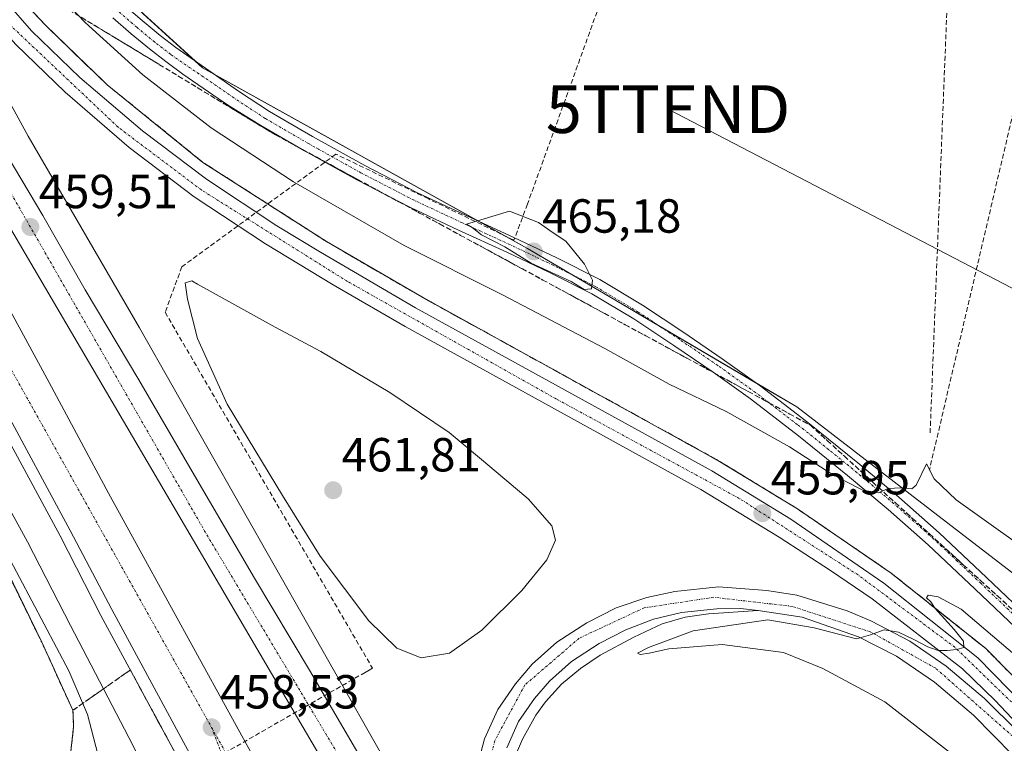
# Model space of a CAD drawing. Units: metres. Extents: x 610783 to 614232, y 4733948 to 4736317.
# Drawn here: x 612229 to 612436, y 4734580 to 4734732 of the extents above; entities that cross this region are included whole.
import ezdxf
from ezdxf.enums import TextEntityAlignment as Align

# ---------------------------------------------------------------- set-up
doc = ezdxf.new("R2010")
doc.units = ezdxf.units.M
doc.header["$MEASUREMENT"] = 0
for name, pattern in [('TRAZO_Y_PUNTO', [1, 0.5, -0.25, 0, -0.25]), ('TRAZOS', [0.75, 0.5, -0.25]), ('TRAZOSX2', [1.5, 1, -0.5])]:
    doc.linetypes.add(name, pattern=pattern)
doc.layers.get('0').update_dxf_attribs({"lineweight": 5})
for name, color, linetype, lineweight in [('Alambrada', 19, 'TRAZOS', 0), ('Arcén (en calzada doble)', 9, 'Continuous', 13), ('Carretera de calzada doble', 1, 'Continuous', 13), ('Carretera de calzada doble Cxs', 1, 'Continuous', 13), ('Carretera de calzada doble eje', 1, 'TRAZO_Y_PUNTO', 0), ('Carretera de calzada única', 19, 'Continuous', 13), ('Carretera de calzada única Cxs', 19, 'Continuous', 13), ('Carretera de calzada única eje', 19, 'TRAZO_Y_PUNTO', 0), ('Carátula', 7, 'Continuous', 5), ('Conducción de agua lineal', 5, 'TRAZOSX2', 0), ('Cultivos herbáceos CxS', 92, 'Continuous', 0), ('Curva de nivel normal', 36, 'Continuous', 0), ('Núcleo urbano', 19, 'Continuous', 0), ('Núcleo urbano CxS', 19, 'Continuous', 0), ('Parque-jardín', 135, 'TRAZOSX2', 0), ('Parque-jardín CxS', 135, 'Continuous', 0), ('Punto de cota en terreno', 7, 'Continuous', 0), ('Rótulo de punto de cota en terreno', 19, 'Continuous', 0), ('Talud superficial', 39, 'TRAZOSX2', 0), ('Tendido', 6, 'Continuous', 0), ('Torre de tendido puntual', 7, 'Continuous', 0), ('Vegetación y arbolado urbanos', 2, 'Continuous', 0), ('Vegetación y arbolados urbanos CxS', 144, 'Continuous', 0)]:
    doc.layers.add(name, color=color, linetype=linetype, lineweight=lineweight)
doc.styles.add('Arial', font='txt', dxfattribs={"height": 0.2})

# ---------------------------------------------------------------- blocks, each defined once
blk = doc.blocks.new('*U150')
at = {"layer": 'Cultivos herbáceos CxS', "color": 92, "linetype": 'Continuous', "lineweight": 0}
blk.add_polyline3d([(612443.4, 4734610.96, 458.57), (612420.07, 4734628.91, 459.3), (612392.05, 4734650.47, 462.23), (612335.68, 4734683.66, 465.1), (612267.63, 4734721.49, 462.5), (612237.99, 4734748.54, 461.7)], dxfattribs=at)
blk = doc.blocks.new('*U160')
at = {"layer": 'Núcleo urbano CxS', "color": 19, "linetype": 'Continuous', "lineweight": 0}
for points in [[(612282.77, 4734469.52, 466.56), (612257.13, 4734520.32, 467.96), (612241.67, 4734552.34, 467.85), (612240.95, 4734554.14, 467.84), (612240.11, 4734560.48, 467.34), (612239.58, 4734573.97, 467.1), (612240.62, 4734583.36, 466.8), (612240.59, 4734584.29, 466.74), (612240.5, 4734586.93, 466.55), (612233.96, 4734601.17, 466.21), (612220.64, 4734628.46, 464.99), (612209.05, 4734649.13, 464.62), (612188.14, 4734690.85, 462.41), (612185.98, 4734694.97, 462.42), (612183.82, 4734699.08, 462.74), (612181.66, 4734703.2, 463.06), (612179.51, 4734707.32, 462.45), (612177.35, 4734711.44, 462.49), (612175.19, 4734715.55, 462.26), (612173.03, 4734719.67, 462.02), (612170.87, 4734723.79, 461.55), (612168.71, 4734727.9, 461.83), (612166.55, 4734732.02, 462.1)], [(612237.99, 4734748.54, 461.7), (612267.63, 4734721.49, 462.5), (612335.68, 4734683.66, 465.1), (612392.05, 4734650.47, 462.23), (612420.07, 4734628.91, 459.3), (612443.4, 4734610.96, 458.57)]]:
    blk.add_polyline3d(points, dxfattribs=at)
blk = doc.blocks.new('*U161')
at = {"layer": 'Parque-jardín CxS', "color": 135, "linetype": 'Continuous', "lineweight": 0}
blk.add_polyline3d([(612166.55, 4734732.02, 462.1), (612168.71, 4734727.9, 461.83), (612170.87, 4734723.79, 461.55), (612173.03, 4734719.67, 462.02), (612175.19, 4734715.55, 462.26), (612177.35, 4734711.44, 462.49), (612179.51, 4734707.32, 462.45), (612181.66, 4734703.2, 463.06), (612183.82, 4734699.08, 462.74), (612185.98, 4734694.97, 462.42), (612188.14, 4734690.85, 462.41), (612209.05, 4734649.13, 464.62), (612220.64, 4734628.46, 464.99), (612233.96, 4734601.17, 466.21), (612240.5, 4734586.93, 466.55), (612240.59, 4734584.29, 466.74), (612240.62, 4734583.36, 466.8), (612239.58, 4734573.97, 467.1), (612240.11, 4734560.48, 467.34), (612240.3, 4734555.76, 467.75), (612240.95, 4734554.14, 467.84), (612241.67, 4734552.34, 467.85), (612257.13, 4734520.32, 467.96), (612282.77, 4734469.52, 466.56)], dxfattribs=at)
blk = doc.blocks.new('5PATER')
at = {"layer": 'Carátula', "linetype": 'Continuous', "lineweight": 5}
h = blk.add_hatch(color=250, dxfattribs=at)
edge = h.paths.add_edge_path()
edge.add_ellipse((0, 0.01), major_axis=(-1.33, -1.34), ratio=0.999422, start_angle=0, end_angle=360)
blk = doc.blocks.new('5TTEND')
blk.add_text('5TTEND', height=10).set_placement((0, 0), align=Align.MIDDLE_CENTER)

msp = doc.modelspace()

# ---------------------------------------------------------------- linework, layer by layer
at = {"layer": 'Alambrada', "color": 19, "linetype": 'TRAZOS', "lineweight": 0}
msp.add_polyline3d([(612188.14, 4734690.85, 465.52), (612209.05, 4734649.13, 467.44), (612220.64, 4734628.46, 468.09), (612233.96, 4734601.17, 468.68), (612240.5, 4734586.93, 469.23), (612240.62, 4734583.36, 469.72), (612239.58, 4734573.97, 470.55), (612240.3, 4734555.76, 468.49), (612241.67, 4734552.34, 468.38), (612257.13, 4734520.32, 468.57), (612282.77, 4734469.52, 466.78), (612303.58, 4734433.47, 466.35), (612334.96, 4734405.52, 456.45)], dxfattribs=at)
at = {"layer": 'Arcén (en calzada doble)', "color": 9, "linetype": 'Continuous', "lineweight": 13}
for points in [[(612062.12, 4734982.73, 461.15), (612064.75, 4734975.67, 461.25), (612077.57, 4734942.54, 461.58), (612089.32, 4734915.13, 461.46), (612113.37, 4734860.97, 461.39), (612129.92, 4734825.75, 461.1), (612139.57, 4734806.56, 460.67), (612160.67, 4734766.23, 460.36), (612237.83, 4734623.43, 458.6), (612246.37, 4734606.79, 458.64), (612270.12, 4734562.77, 458.02), (612296.64, 4734511.65, 457.25), (612309.07, 4734488.8, 456.91), (612317.05, 4734473.1, 456.85), (612328.57, 4734448.76, 456.19), (612332.28, 4734439.5, 456.04), (612337.37, 4734425.17, 455.4), (612343.14, 4734406.02, 454.68), (612350.42, 4734374.17, 453.33)], [(612206.73, 4734752.92, 459.59), (612221.48, 4734724.69, 459.33), (612231.12, 4734707.17, 458.99), (612254.46, 4734667.01, 458.28), (612303.82, 4734580.06, 457.96), (612317.41, 4734556.16, 458.05), (612329.96, 4734534.91, 457.87)], [(612224.82, 4734740.97, 458.69), (612234.75, 4734730.39, 458.49), (612247.67, 4734717.9, 458.22), (612267.73, 4734701.65, 457.96), (612293.62, 4734685.08, 457.66), (612313.53, 4734673.48, 457.05), (612375.57, 4734639.27, 455.99), (612392.19, 4734629.13, 455.61), (612411.85, 4734615.65, 455.24), (612431.67, 4734599.84, 454.68), (612444.89, 4734586.39, 454.4)], [(612383.96, 4734607.86, 455.03), (612373.62, 4734607.15, 455.14), (612368.69, 4734606.42, 455.24), (612363.87, 4734605.02, 455.4), (612357.92, 4734602.27, 455.57), (612350.91, 4734598.5, 455.77), (612346.8, 4734595.65, 455.84), (612342.82, 4734592.38, 456.2), (612339.42, 4734588.71, 456.21), (612337.42, 4734585.92, 456.45), (612334.64, 4734580.91, 456.49), (612332.71, 4734576.31, 456.72), (612331.6, 4734572.8, 456.82), (612330.58, 4734567.9, 456.78), (612330.23, 4734564.44, 457.12), (612330.21, 4734559.43, 457.28), (612331.1, 4734552.43, 457.35), (612332.94, 4734545.16, 457.42), (612336.57, 4734535.86, 457.2), (612343.73, 4734519.81, 457.31), (612349.12, 4734508.52, 457.21), (612358.44, 4734490.68, 457.2), (612370.85, 4734465.43, 456.9)]]:
    msp.add_polyline3d(points, dxfattribs=at)
at = {"layer": 'Carretera de calzada doble', "color": 1, "linetype": 'Continuous', "lineweight": 13}
for points in [[(612278.14, 4734552.88, 457.98), (612272.44, 4734563.99, 458.24), (612248.67, 4734608.02, 458.87), (612239.92, 4734624.55, 458.95), (612230.28, 4734642.43, 459.21), (612219.57, 4734662.35, 459.42), (612208.42, 4734682.63, 459.64), (612198.55, 4734701.01, 459.91), (612188.03, 4734720.41, 460.12), (612175.28, 4734744.06, 460.31), (612162.76, 4734767.34, 460.56), (612152.32, 4734787.25, 460.76), (612141.67, 4734807.64, 461.03), (612132.05, 4734826.79, 461.25), (612122.53, 4734846.81, 461.38), (612115.53, 4734861.94, 461.45), (612108.57, 4734877.84, 461.54), (612099.67, 4734897.74, 461.54), (612091.8, 4734916.25, 461.59), (612085.8, 4734930.01, 461.59), (612080.03, 4734943.9, 461.6), (612075.16, 4734956.16, 461.56), (612068.03, 4734974.17, 461.53), (612064.78, 4734981.93, 461.33)], [(612079.08, 4734977.63, 461.06), (612080.28, 4734974.17, 460.9), (612092.55, 4734942.9, 461.12), (612100.05, 4734924.63, 460.95), (612114.19, 4734891.73, 461.03), (612124.67, 4734868.44, 460.82), (612144.3, 4734826.79, 460.69), (612153.57, 4734808.26, 460.5), (612174.41, 4734768.46, 459.99), (612210.3, 4734701.9, 459.44), (612235.53, 4734655.58, 459.09), (612247.92, 4734632.43, 458.94), (612272.82, 4734587.13, 458.48), (612307.32, 4734524.39, 457.92), (612370.69, 4734409.82, 456.61), (612391.8, 4734370.54, 456.38), (612401.44, 4734351.65, 456.22), (612417.82, 4734320.8, 455.35)], [(612428.55, 4734331.15, 455.67), (612387.21, 4734410.18, 456.69), (612364.94, 4734451.59, 456.98), (612353.42, 4734472.11, 457.22), (612319.71, 4734530.51, 457.84), (612220.69, 4734699.14, 459.64), (612201.42, 4734733.43, 459.97), (612170.03, 4734791.96, 460.48), (612148.19, 4734835.04, 460.97), (612124.44, 4734886.34, 461.21), (612108.19, 4734923.63, 461.38), (612094.67, 4734956.91, 461.24), (612088.14, 4734974.9, 461.29)], [(612145.55, 4734857.59, 460.88), (612147.48, 4734853.38, 460.86), (612154.67, 4734838.25, 460.76), (612161.8, 4734824.39, 460.67), (612168.03, 4734811.51, 460.56), (612176.44, 4734795.34, 460.4), (612185.91, 4734777.58, 460.24), (612196.8, 4734757.51, 460.04), (612207.78, 4734736.91, 459.86), (612216.87, 4734720.71, 459.7), (612226.96, 4734702.76, 459.55), (612234.21, 4734690.52, 459.42), (612243.08, 4734675.01, 459.26), (612254.28, 4734656.11, 459.09), (612265.92, 4734636.09, 458.92), (612278.55, 4734614.6, 458.79), (612290.05, 4734595.33, 458.66), (612301.82, 4734575.17, 458.45), (612313.3, 4734555.84, 458.21), (612325.96, 4734534.16, 458.04), (612338.85, 4734511.88, 457.81), (612349.58, 4734493.52, 457.66)]]:
    msp.add_polyline3d(points, dxfattribs=at)
at = {"layer": 'Carretera de calzada doble Cxs', "color": 1, "linetype": 'Continuous', "lineweight": 13}
for points in [[(612428.55, 4734331.15, 455.67), (612387.21, 4734410.18, 456.69), (612364.94, 4734451.59, 456.98), (612353.42, 4734472.11, 457.22), (612319.71, 4734530.51, 457.84), (612220.69, 4734699.14, 459.64), (612201.42, 4734733.43, 459.97), (612170.03, 4734791.96, 460.48), (612148.19, 4734835.04, 460.97), (612124.44, 4734886.34, 461.21), (612108.19, 4734923.63, 461.38)], [(612114.19, 4734891.73, 461.03), (612124.67, 4734868.44, 460.82), (612144.3, 4734826.79, 460.69), (612153.57, 4734808.26, 460.5), (612174.41, 4734768.46, 459.99), (612210.3, 4734701.9, 459.44), (612235.53, 4734655.58, 459.09), (612247.92, 4734632.43, 458.94), (612272.82, 4734587.13, 458.48), (612307.32, 4734524.39, 457.92), (612370.69, 4734409.82, 456.61), (612391.8, 4734370.54, 456.38), (612401.44, 4734351.65, 456.22), (612417.82, 4734320.8, 455.35)], [(612412.69, 4734314.85, 455.7), (612388.17, 4734360.66, 456.19), (612375.44, 4734385.43, 456.35), (612361.8, 4734410.93, 456.67), (612328.53, 4734470.48, 457.3), (612323, 4734480.72, 457.41), (612300.82, 4734520.81, 457.81), (612290.44, 4734539.59, 457.99), (612282.19, 4734553.77, 458.13), (612278.14, 4734552.88, 457.98), (612272.44, 4734563.99, 458.24), (612248.67, 4734608.02, 458.87), (612239.92, 4734624.55, 458.95), (612230.28, 4734642.43, 459.21), (612219.57, 4734662.35, 459.42), (612208.42, 4734682.63, 459.64), (612198.55, 4734701.01, 459.91), (612188.03, 4734720.41, 460.12), (612175.28, 4734744.06, 460.31)], [(612207.78, 4734736.91, 459.86), (612216.87, 4734720.71, 459.7), (612226.96, 4734702.76, 459.55), (612234.21, 4734690.52, 459.42), (612243.08, 4734675.01, 459.26), (612254.28, 4734656.11, 459.09), (612265.92, 4734636.09, 458.92), (612278.55, 4734614.6, 458.79), (612290.05, 4734595.33, 458.66), (612301.82, 4734575.17, 458.45), (612313.3, 4734555.84, 458.21), (612325.96, 4734534.16, 458.04), (612338.85, 4734511.88, 457.81), (612349.58, 4734493.52, 457.66), (612352.35, 4734488.51, 457.58), (612393.83, 4734415.67, 456.71), (612404.46, 4734394.18, 456.51), (612433.51, 4734337.86, 455.32)]]:
    msp.add_polyline3d(points, dxfattribs=at)
at = {"layer": 'Carretera de calzada doble eje', "color": 1, "linetype": 'TRAZO_Y_PUNTO', "lineweight": 0}
for points in [[(612071.87, 4734979.8, 461.32), (612084.3, 4734945.99, 461.41), (612106.07, 4734896.58, 461.36), (612152.82, 4734796.08, 460.72), (612189.05, 4734733.94, 459.99), (612226.5, 4734660.18, 459.42), (612269.53, 4734583.34, 458.52)], [(612394.1, 4734403.98, 456.69), (612383.55, 4734424.24, 456.88), (612355.51, 4734473.5, 457.43), (612331.39, 4734516.82, 457.84), (612305.48, 4734561.85, 458.29), (612268.26, 4734624.15, 458.9), (612215.91, 4734715.49, 459.78), (612185.01, 4734772.16, 460.29), (612159.1, 4734820.69, 460.78), (612135.23, 4734873.15, 461.1)], [(612269.53, 4734583.34, 458.52), (612282.12, 4734560.88, 458.26), (612309.51, 4734511.24, 457.77), (612362.32, 4734417.09, 456.79), (612391.57, 4734358.79, 456.22), (612415.33, 4734316.97, 455.76)]]:
    msp.add_polyline3d(points, dxfattribs=at)
at = {"layer": 'Carretera de calzada única', "color": 19, "linetype": 'Continuous', "lineweight": 13}
for points in [[(612216.08, 4734747.26, 459.15), (612231.85, 4734729.23, 458.77), (612241.96, 4734719.41, 458.53), (612255.1, 4734708.27, 458.32), (612268.48, 4734698.14, 458.03), (612283.23, 4734688.38, 457.85), (612292.32, 4734682.85, 457.69), (612312.26, 4734671.24, 457.27), (612374.28, 4734637.06, 456.12), (612390.8, 4734626.97, 455.73), (612410.32, 4734613.58, 455.34), (612429.96, 4734597.93, 454.83), (612442.96, 4734584.68, 454.49)], [(612439.51, 4734582.75, 454.36), (612433.64, 4734589.01, 454.53), (612426.76, 4734595.64, 454.77), (612407.85, 4734610.29, 455.3), (612399.1, 4734616.17, 455.51), (612388.35, 4734623.18, 455.77), (612372.01, 4734633.17, 456.07), (612310.07, 4734667.31, 457.31), (612294.96, 4734675.99, 457.53), (612280.82, 4734684.58, 457.95), (612265.87, 4734694.46, 458.2), (612252.28, 4734704.76, 458.44), (612238.89, 4734716.34, 458.64), (612228.51, 4734726.35, 458.88), (612219.25, 4734736.75, 459.26)], [(612251.22, 4734734.61, 462.02), (612255.01, 4734731.36, 462), (612258.74, 4734728.26, 462.12), (612262.04, 4734725.72, 462.28), (612275.14, 4734716.58, 462.83), (612281.63, 4734712.34, 463.21), (612290.67, 4734707.08, 463.54), (612301.6, 4734700.99, 464.1), (612312.68, 4734695.26, 464.55), (612322.69, 4734690.59, 464.93), (612332.82, 4734685.94, 465.03), (612341.82, 4734681.66, 465.05), (612350.8, 4734677.12, 464.85), (612359.8, 4734671.77, 464.45), (612368.44, 4734666.03, 464.13), (612376.48, 4734660.55, 463.85), (612384.42, 4734654.87, 462.97), (612392.23, 4734648.88, 462.04), (612394.77, 4734646.94, 461.66), (612404.89, 4734638.75, 460.54), (612413.47, 4734631.54, 459.7), (612421.87, 4734624.09, 458.91), (612431.79, 4734614.76, 458.17), (612441.61, 4734605.39, 457.54)], [(612439.25, 4734602.92, 456.73), (612429.44, 4734612.28, 457.28), (612419.57, 4734621.57, 458.26), (612411.24, 4734628.96, 459.45), (612402.72, 4734636.11, 459.95), (612392.45, 4734644.42, 461.28), (612382.38, 4734652.13, 462.26), (612374.53, 4734657.75, 463.11), (612366.53, 4734663.2, 463.93), (612357.98, 4734668.88, 464.18), (612349.15, 4734674.13, 464.49), (612340.31, 4734678.6, 464.68), (612331.38, 4734682.85, 464.59), (612321.26, 4734687.49, 464.42), (612311.17, 4734692.19, 464.01), (612299.98, 4734697.98, 463.7), (612288.98, 4734704.11, 463.24), (612279.87, 4734709.41, 462.84), (612273.07, 4734713.61, 462.74), (612270.94, 4734715.03, 462.46), (612263.54, 4734720.15, 462.03), (612259.94, 4734722.8, 461.94), (612256.5, 4734725.45, 461.79), (612252.71, 4734728.6, 461.87), (612248.85, 4734731.91, 461.67)], [(612324.05, 4734570.84, 457.35), (612326.67, 4734580.98, 457.2), (612329.44, 4734587.08, 457.01), (612333.16, 4734592.47, 456.81), (612336.67, 4734596.56, 456.69), (612341.83, 4734601.16, 456.47), (612348.14, 4734605.26, 456.31), (612354.23, 4734608.38, 456.26), (612360.67, 4734610.54, 456.01), (612366.55, 4734611.79, 455.87), (612375.69, 4734612.79, 455.58), (612385.83, 4734612.04, 455.37), (612392.08, 4734611.04, 455.29), (612402.6, 4734607.77, 455.12), (612407.6, 4734605.66, 455.04), (612415.75, 4734601.4, 454.9), (612423.37, 4734596.14, 454.71), (612431.39, 4734589.38, 454.47), (612438.51, 4734582.36, 454.27)], [(612437.33, 4734577.55, 453.83), (612429.07, 4734585.93, 454.1), (612420.94, 4734592.81, 454.35), (612412.98, 4734598.26, 454.6), (612405.03, 4734602.34, 454.68), (612393.21, 4734606.41, 454.88), (612383.96, 4734607.86, 455.03), (612380.26, 4734608.23, 455.15), (612375.32, 4734608.16, 455.26), (612367.94, 4734607.41, 455.42), (612362.05, 4734606.02, 455.65), (612356.3, 4734603.77, 455.89), (612350.67, 4734600.9, 455.99), (612344.91, 4734597.14, 456.22), (612340.28, 4734593.01, 456.5), (612337.14, 4734589.38, 456.63), (612333.83, 4734584.58, 456.78), (612331.33, 4734579.07, 456.96)]]:
    msp.add_polyline3d(points, dxfattribs=at)
at = {"layer": 'Carretera de calzada única Cxs', "color": 19, "linetype": 'Continuous', "lineweight": 13}
for points in [[(612216.08, 4734747.26, 459.15), (612231.85, 4734729.23, 458.77), (612241.96, 4734719.41, 458.53), (612255.1, 4734708.27, 458.32), (612268.48, 4734698.14, 458.03), (612283.23, 4734688.38, 457.85), (612292.32, 4734682.85, 457.69), (612312.26, 4734671.24, 457.27), (612374.28, 4734637.06, 456.12), (612390.8, 4734626.97, 455.73), (612410.32, 4734613.58, 455.34), (612429.96, 4734597.93, 454.83), (612442.96, 4734584.68, 454.49)], [(612439.51, 4734582.75, 454.36), (612433.64, 4734589.01, 454.53), (612426.76, 4734595.64, 454.77), (612407.85, 4734610.29, 455.3), (612399.1, 4734616.17, 455.51), (612388.35, 4734623.18, 455.77), (612372.01, 4734633.17, 456.07), (612310.07, 4734667.31, 457.31), (612294.96, 4734675.99, 457.53), (612280.82, 4734684.58, 457.95), (612265.87, 4734694.46, 458.2), (612252.28, 4734704.76, 458.44), (612238.89, 4734716.34, 458.64), (612228.51, 4734726.35, 458.88), (612219.25, 4734736.75, 459.26)], [(612251.22, 4734734.61, 462.02), (612255.01, 4734731.36, 462), (612258.74, 4734728.26, 462.12), (612262.04, 4734725.72, 462.28), (612275.14, 4734716.58, 462.83), (612281.63, 4734712.34, 463.21), (612290.67, 4734707.08, 463.54), (612301.6, 4734700.99, 464.1), (612312.68, 4734695.26, 464.55), (612322.69, 4734690.59, 464.93), (612332.82, 4734685.94, 465.03), (612341.82, 4734681.66, 465.05), (612350.8, 4734677.12, 464.85), (612359.8, 4734671.77, 464.45), (612368.44, 4734666.03, 464.13), (612376.48, 4734660.55, 463.85), (612384.42, 4734654.87, 462.97), (612392.23, 4734648.88, 462.04), (612394.77, 4734646.94, 461.66), (612404.89, 4734638.75, 460.54), (612413.47, 4734631.54, 459.7), (612421.87, 4734624.09, 458.91), (612431.79, 4734614.76, 458.17), (612441.61, 4734605.39, 457.54)], [(612439.25, 4734602.92, 456.73), (612429.44, 4734612.28, 457.28), (612419.57, 4734621.57, 458.26), (612411.24, 4734628.96, 459.45), (612402.72, 4734636.11, 459.95), (612392.45, 4734644.42, 461.28), (612382.38, 4734652.13, 462.26), (612374.53, 4734657.75, 463.11), (612366.53, 4734663.2, 463.93), (612357.98, 4734668.88, 464.18), (612349.15, 4734674.13, 464.49), (612340.31, 4734678.6, 464.68), (612331.38, 4734682.85, 464.59), (612321.26, 4734687.49, 464.42), (612311.17, 4734692.19, 464.01), (612299.98, 4734697.98, 463.7), (612288.98, 4734704.11, 463.24), (612279.87, 4734709.41, 462.84), (612273.07, 4734713.61, 462.74), (612270.94, 4734715.03, 462.46), (612263.54, 4734720.15, 462.03), (612259.94, 4734722.8, 461.94), (612256.5, 4734725.45, 461.79), (612252.71, 4734728.6, 461.87), (612248.85, 4734731.91, 461.67)], [(612324.05, 4734570.84, 457.35), (612326.67, 4734580.98, 457.2), (612329.44, 4734587.08, 457.01), (612333.16, 4734592.47, 456.81), (612336.67, 4734596.56, 456.69), (612341.83, 4734601.16, 456.47), (612348.14, 4734605.26, 456.31), (612354.23, 4734608.38, 456.26), (612360.67, 4734610.54, 456.01), (612366.55, 4734611.79, 455.87), (612375.69, 4734612.79, 455.58), (612385.83, 4734612.04, 455.37), (612392.08, 4734611.04, 455.29), (612402.6, 4734607.77, 455.12), (612407.6, 4734605.66, 455.04), (612415.75, 4734601.4, 454.9), (612423.37, 4734596.14, 454.71), (612431.39, 4734589.38, 454.47), (612438.51, 4734582.36, 454.27)], [(612437.33, 4734577.55, 453.83), (612429.07, 4734585.93, 454.1), (612420.94, 4734592.81, 454.35), (612412.98, 4734598.26, 454.6), (612405.03, 4734602.34, 454.68), (612393.21, 4734606.41, 454.88), (612383.96, 4734607.86, 455.03), (612380.26, 4734608.23, 455.15), (612375.32, 4734608.16, 455.26), (612367.94, 4734607.41, 455.42), (612362.05, 4734606.02, 455.65), (612356.3, 4734603.77, 455.89), (612350.67, 4734600.9, 455.99), (612344.91, 4734597.14, 456.22), (612340.28, 4734593.01, 456.5), (612337.14, 4734589.38, 456.63), (612333.83, 4734584.58, 456.78), (612331.33, 4734579.07, 456.96)]]:
    msp.add_polyline3d(points, dxfattribs=at)
at = {"layer": 'Carretera de calzada única eje', "color": 19, "linetype": 'TRAZO_Y_PUNTO', "lineweight": 0}
for points in [[(612456.1, 4734560.89, 453.66), (612450.67, 4734572.92, 454.18), (612437.82, 4734587.9, 454.58), (612425.21, 4734600.1, 454.93), (612404.91, 4734615.27, 455.41), (612380.01, 4734631.31, 456), (612341.76, 4734652.09, 456.71), (612298.01, 4734676.72, 457.55), (612267.39, 4734695.89, 458.15), (612249.94, 4734709.06, 458.48), (612227.17, 4734730.59, 458.98), (612212.57, 4734749.47, 459.32), (612200.28, 4734765.76, 459.7), (612182.53, 4734792.66, 460.14), (612167.37, 4734820.69, 460.41), (612147.92, 4734856.46, 460.78), (612135.23, 4734873.15, 461.1)], [(612440.43, 4734604.16, 457.22), (612430.62, 4734613.52, 457.92), (612425.68, 4734618.17, 458.29), (612420.72, 4734622.83, 458.69), (612412.36, 4734630.25, 459.6), (612408.07, 4734633.86, 460.07), (612403.81, 4734637.43, 460.35), (612398.78, 4734641.5, 460.77), (612393.61, 4734645.68, 461.51), (612392.23, 4734646.73, 461.69), (612383.4, 4734653.5, 462.89), (612375.51, 4734659.15, 463.7), (612367.49, 4734664.62, 464.11), (612358.89, 4734670.33, 464.36), (612349.98, 4734675.63, 464.73), (612341.07, 4734680.13, 464.95), (612332.1, 4734684.4, 464.99), (612327.04, 4734686.72, 464.69), (612321.98, 4734689.04, 464.98), (612316.97, 4734691.38, 464.48), (612311.93, 4734693.73, 464.61), (612300.79, 4734699.49, 464.06), (612289.83, 4734705.6, 463.43), (612280.75, 4734710.88, 463.1), (612274.16, 4734715.17, 462.82), (612260.99, 4734724.27, 462.3), (612257.62, 4734726.85, 462.01), (612253.87, 4734729.97, 461.96), (612250.04, 4734733.26, 461.98)], [(612456.1, 4734560.89, 453.66), (612447.1, 4734570.4, 453.82), (612437.3, 4734581.48, 454.14), (612421.17, 4734595.72, 454.63), (612407.57, 4734603.32, 454.88), (612391.12, 4734608.69, 455.12), (612374.67, 4734610.59, 455.47), (612360.12, 4734608.38, 455.96), (612346.53, 4734602.04, 456.42), (612335.14, 4734592.24, 456.8), (612328.82, 4734580.52, 457.11), (612325.01, 4734564.4, 457.34), (612327.23, 4734548.26, 457.73), (612334.82, 4734526.76, 457.79), (612352.85, 4734490.71, 457.56), (612368.03, 4734464.46, 457.24), (612394.1, 4734403.98, 456.69)], [(612269.53, 4734583.34, 458.52), (612284.3, 4734544.82, 457.99), (612317.51, 4734482.16, 457.29), (612328.57, 4734459.05, 456.96), (612334.28, 4734445.44, 456.45), (612342.5, 4734420.76, 455.49), (612350.73, 4734390.58, 454.26), (612353.89, 4734362.41, 452.96), (612354.53, 4734339.63, 451.93), (612354.21, 4734321.9, 451.08), (612352.62, 4734299.75, 450.09), (612348.51, 4734277.91, 449.22), (612339.98, 4734241.72, 448.07), (612325.76, 4734208.17, 447.38), (612315.01, 4734186.65, 447.19), (612301.41, 4734167.02, 447), (612292.23, 4734152, 447.04)]]:
    msp.add_polyline3d(points, dxfattribs=at)
at = {"layer": 'Conducción de agua lineal', "color": 5, "linetype": 'TRAZOSX2', "lineweight": 0}
for points in [[(612378.11, 4734806.49, 466.76), (612377.87, 4734805.98, 466.68), (612377.02, 4734803.88, 466.33), (612364.9, 4734774.03, 463.05), (612364.2, 4734772, 463), (612362.64, 4734767.5, 462.92), (612359.09, 4734757.66, 462.51), (612357.39, 4734752.96, 462.26), (612335.68, 4734692.92, 464.92), (612332.85, 4734685.36, 465.02)], [(612456.01, 4734779.76, 464.15), (612452.69, 4734777.49, 464.13), (612452.52, 4734777.57, 464.13), (612450.19, 4734766.8, 463.97), (612445.28, 4734745.83, 463.57), (612419.84, 4734637.2, 460.15)], [(612425.57, 4734766.66, 463.78), (612424.79, 4734765.92, 463.75), (612419.99, 4734644.95, 460.69)], [(612332.85, 4734685.36, 465.02), (612314.86, 4734694.07, 464.66), (612295.57, 4734703.4, 463.86), (612263.31, 4734679.8, 459.68), (612259.8, 4734670.28, 458.64), (612303.23, 4734595.74, 458.18)], [(612303.23, 4734595.74, 458.18), (612302.5, 4734595.32, 457.88), (612301.7, 4734594.87, 457.53), (612259.11, 4734570.43, 458.84), (612254.81, 4734566.83, 462.25)]]:
    msp.add_polyline3d(points, dxfattribs=at)
at = {"layer": 'Cultivos herbáceos CxS', "color": 92, "linetype": 'Continuous', "lineweight": 0}
msp.add_polyline3d([(612536.37, 4734428.52, 454.22), (612529.25, 4734420.73, 454.02), (612520.07, 4734419.89, 453.88), (612514.22, 4734427.41, 453.69), (612513.4, 4734456.97, 454.21), (612504.36, 4734512.37, 455.02), (612496.01, 4734533.26, 455.44), (612474, 4734580.07, 457.33), (612443.4, 4734610.96, 458.57), (612420.07, 4734628.91, 459.3), (612392.05, 4734650.47, 462.23), (612383.72, 4734655.37, 463.03), (612363.31, 4734667.39, 464.13), (612345.35, 4734677.96, 464.87), (612335.68, 4734683.66, 465.1), (612325.67, 4734689.22, 465), (612269.96, 4734720.2, 462.59), (612267.63, 4734721.49, 462.5), (612266.09, 4734722.9, 462.39), (612244.64, 4734742.47, 461.89)], dxfattribs=at)
at = {"layer": 'Curva de nivel normal', "color": 36, "linetype": 'Continuous', "lineweight": 0}
for points in [[(612232.03, 4734742.57, 460), (612243.09, 4734730.96, 460), (612255.14, 4734719.98, 460), (612269.45, 4734708.87, 460), (612286.7, 4734697.58, 460), (612309.89, 4734684.23, 460), (612330.43, 4734673.95, 460), (612351.85, 4734662.71, 460), (612365.38, 4734655.25, 460), (612377.28, 4734649.49, 460), (612390.53, 4734642.07, 460), (612398.24, 4734637.11, 460), (612402.21, 4734634.92, 460), (612405.93, 4734633.02, 460), (612409.29, 4734632.44, 460), (612411.11, 4734633.4, 460), (612413.93, 4734633.49, 460), (612416.16, 4734633.3, 460), (612417.09, 4734634.05, 460), (612419.23, 4734638.52, 460), (612420.81, 4734635.38, 460), (612425.45, 4734630.99, 460), (612444.74, 4734617.28, 460)], [(612347.55, 4734675.05, 465), (612349.12, 4734675.16, 465), (612349.32, 4734676.98, 465), (612347.6, 4734680.32, 465), (612343.72, 4734685.17, 465), (612341.06, 4734686.88, 465), (612338.02, 4734689.07, 465), (612331.91, 4734691.45, 465), (612322.89, 4734688.74, 465), (612324.12, 4734688.03, 465), (612326.08, 4734686.5, 465), (612330.92, 4734683.96, 465), (612336.47, 4734680.55, 465), (612344.86, 4734676.73, 465), (612347.55, 4734675.05, 465)], [(612313.44, 4734597.92, 460), (612319.33, 4734598.91, 460), (612326.12, 4734603.71, 460), (612334.5, 4734612.02, 460), (612339.71, 4734618.46, 460), (612341.52, 4734622.53, 460), (612340.8, 4734625.58, 460), (612335.8, 4734631.2, 460), (612326.49, 4734639.13, 460), (612319.29, 4734645.12, 460), (612306.88, 4734653.47, 460), (612292.42, 4734662.06, 460), (612282.82, 4734667.17, 460), (612266.59, 4734676.13, 460), (612265.4, 4734676.83, 460), (612263.98, 4734676.45, 460), (612264.49, 4734673.03, 460), (612266.58, 4734664.78, 460), (612272.81, 4734651.02, 460), (612284.4, 4734631.94, 460), (612292.3, 4734619.17, 460), (612302.45, 4734605.65, 460), (612308.33, 4734599.96, 460), (612313.44, 4734597.92, 460)], [(612303.12, 4734475.67, 460), (612296.3, 4734489.28, 460), (612294.27, 4734495.52, 460), (612290.95, 4734503.26, 460), (612285.23, 4734512.54, 460), (612280.91, 4734521.83, 460), (612277.66, 4734527.14, 460), (612274.59, 4734530.86, 460), (612273.41, 4734534.31, 460), (612274, 4734536.58, 460), (612273.67, 4734538.72, 460), (612271.17, 4734544.88, 460), (612267.16, 4734552.55, 460), (612262.55, 4734561.87, 460), (612258.66, 4734568.35, 460), (612253.06, 4734579.6, 460), (612239.96, 4734604.71, 460), (612230.98, 4734622.2, 460), (612215.25, 4734650.82, 460)], [(612226.74, 4734619.62, 465), (612239.64, 4734595.18, 465), (612243.56, 4734586.06, 465), (612245.7, 4734577.72, 465), (612247.66, 4734572.16, 465), (612247.58, 4734568.45, 465), (612249.17, 4734565.51, 465), (612248.69, 4734562.76, 465), (612248.58, 4734559.59, 465), (612250.42, 4734554.56, 465), (612253.56, 4734545.52, 465), (612257.96, 4734536.11, 465), (612266.53, 4734521.08, 465), (612271.62, 4734511.5, 465), (612276.19, 4734504.15, 465), (612281.75, 4734494.29, 465), (612284.63, 4734486.69, 465), (612289.7, 4734472.99, 465)], [(612438.22, 4734598.09, 455), (612426.52, 4734608.09, 455), (612421.67, 4734610.72, 455), (612419.57, 4734611.06, 455), (612419.23, 4734610.5, 455), (612420.13, 4734609.67, 455), (612421.06, 4734608.27, 455), (612425.04, 4734603.83, 455), (612426.96, 4734601.37, 455), (612427.04, 4734600.11, 455), (612425.56, 4734599.65, 455), (612423.55, 4734599.42, 455), (612421.69, 4734599.45, 455), (612419.55, 4734600.21, 455), (612416.59, 4734601.72, 455), (612413.4, 4734603.28, 455), (612410.37, 4734603.77, 455), (612407.54, 4734602.75, 455), (612404.58, 4734601.89, 455), (612395.71, 4734604.23, 455), (612386.02, 4734605.89, 455), (612370.38, 4734603.57, 455), (612361.01, 4734600.11, 455), (612358.7, 4734598.89, 455), (612359.28, 4734598.62, 455), (612361.17, 4734598.87, 455), (612365.27, 4734599.83, 455), (612376.46, 4734600.73, 455), (612389.29, 4734599.01, 455), (612397.5, 4734595.71, 455), (612410.53, 4734588.73, 455), (612424.08, 4734578.18, 455)]]:
    msp.add_polyline3d(points, dxfattribs=at)
at = {"layer": 'Núcleo urbano', "color": 19, "linetype": 'Continuous', "lineweight": 0}
for points in [[(612536.37, 4734428.52, 454.22), (612529.25, 4734420.73, 454.02), (612520.07, 4734419.89, 453.88), (612514.22, 4734427.41, 453.69), (612513.4, 4734456.97, 454.21), (612504.36, 4734512.37, 455.02), (612496.01, 4734533.26, 455.44), (612474, 4734580.07, 457.33), (612443.4, 4734610.96, 458.57), (612420.07, 4734628.91, 459.3), (612392.05, 4734650.47, 462.23), (612383.72, 4734655.37, 463.03), (612363.31, 4734667.39, 464.13), (612345.35, 4734677.96, 464.87), (612335.68, 4734683.66, 465.1), (612325.67, 4734689.22, 465), (612269.96, 4734720.2, 462.59), (612267.63, 4734721.49, 462.5), (612266.09, 4734722.9, 462.39), (612244.64, 4734742.47, 461.89)], [(612166.55, 4734732.02, 462.1), (612168.71, 4734727.9, 461.83), (612170.87, 4734723.79, 461.54), (612173.03, 4734719.67, 462.02), (612175.19, 4734715.55, 462.26), (612177.35, 4734711.44, 462.49), (612179.51, 4734707.32, 462.45), (612181.66, 4734703.2, 463.06), (612183.82, 4734699.08, 462.74), (612185.98, 4734694.97, 462.42), (612188.14, 4734690.85, 462.41), (612209.05, 4734649.13, 464.62), (612220.64, 4734628.46, 464.99), (612233.96, 4734601.17, 466.21), (612240.5, 4734586.93, 466.55), (612240.59, 4734584.29, 466.74), (612240.62, 4734583.36, 466.8), (612239.58, 4734573.97, 467.1), (612240.11, 4734560.48, 467.34), (612240.95, 4734554.14, 467.84), (612241.67, 4734552.34, 467.85), (612257.13, 4734520.32, 467.96), (612282.77, 4734469.52, 466.56)]]:
    msp.add_polyline3d(points, dxfattribs=at)
at = {"layer": 'Parque-jardín', "color": 135, "linetype": 'TRAZOSX2', "lineweight": 0}
msp.add_polyline3d([(612188.14, 4734690.85, 462.41), (612209.05, 4734649.13, 464.62), (612220.64, 4734628.46, 464.99), (612233.96, 4734601.17, 466.21), (612240.5, 4734586.93, 466.55), (612240.59, 4734584.29, 466.74), (612240.62, 4734583.36, 466.8), (612239.58, 4734573.97, 467.1), (612240.11, 4734560.48, 467.34), (612240.3, 4734555.76, 467.75), (612240.95, 4734554.14, 467.84), (612241.67, 4734552.34, 467.85), (612257.13, 4734520.32, 467.96), (612282.77, 4734469.52, 466.56), (612303.58, 4734433.47, 465.89), (612333.78, 4734406.57, 455.84), (612334.96, 4734405.52, 455.38)], dxfattribs=at)
at = {"layer": 'Talud superficial', "color": 39, "linetype": 'TRAZOSX2', "lineweight": 0}
for points in [[(612222.2, 4734744.18, 458.34), (612224.82, 4734740.97, 458.34), (612228.13, 4734737.44, 458.34), (612231.44, 4734733.92, 458.34), (612234.75, 4734730.39, 458.34), (612237.98, 4734727.27, 458.34), (612241.21, 4734724.14, 458.34), (612244.44, 4734721.02, 458.34)], [(612238.39, 4734734.38, 458.73), (612258.64, 4734722.13, 458.73), (612262.68, 4734719.68, 458.73), (612266.73, 4734717.22, 458.73), (612282.93, 4734707.42, 458.73), (612287.23, 4734705.09, 458.73), (612300.16, 4734698.07, 458.73), (612304.46, 4734695.73, 458.73), (612308.77, 4734693.39, 458.73), (612313.08, 4734691.06, 458.73), (612317.39, 4734688.72, 458.73), (612321.69, 4734686.38, 458.73), (612334.62, 4734679.36, 458.73), (612338.92, 4734677.03, 458.73), (612351.85, 4734670.01, 458.73), (612356.15, 4734667.67, 458.73), (612360.46, 4734665.34, 458.73), (612369.08, 4734660.66, 458.73), (612373.38, 4734658.32, 458.73), (612382, 4734653.64, 458.73), (612386.31, 4734651.31, 458.73), (612390.61, 4734648.97, 458.73), (612394.92, 4734646.63, 458.73), (612398.49, 4734643.38, 458.73), (612402.05, 4734640.12, 458.73), (612405.62, 4734636.87, 458.73), (612409.18, 4734633.61, 458.73), (612412.74, 4734630.36, 458.73), (612416.31, 4734627.11, 458.73), (612419.87, 4734623.85, 458.73), (612427.01, 4734617.35, 458.73), (612430.57, 4734614.09, 458.73), (612434.14, 4734610.84, 458.73), (612437.7, 4734607.58, 458.73)], [(612436.08, 4734595.36, 454.66), (612434.98, 4734596.48, 454.63), (612433.88, 4734597.6, 454.63), (612432.77, 4734598.72, 454.69), (612431.67, 4734599.84, 454.68), (612430.57, 4734600.72, 454.66), (612429.47, 4734601.59, 454.69), (612428.37, 4734602.47, 454.75), (612427.27, 4734603.35, 454.83), (612426.16, 4734604.23, 454.89), (612425.06, 4734605.11, 454.89), (612423.96, 4734605.99, 454.88), (612422.86, 4734606.86, 454.87), (612421.76, 4734607.74, 454.86), (612420.66, 4734608.62, 454.9), (612419.56, 4734609.5, 455.04), (612418.46, 4734610.38, 455.13), (612417.36, 4734611.26, 455.15), (612416.25, 4734612.13, 455.13), (612415.15, 4734613.01, 455.15), (612414.05, 4734613.89, 455.24), (612412.95, 4734614.77, 455.3), (612411.85, 4734615.65, 455.24), (612410.54, 4734616.55, 455.2), (612409.23, 4734617.45, 455.21), (612407.92, 4734618.35, 455.24), (612406.61, 4734619.25, 455.29), (612405.3, 4734620.14, 455.3), (612403.99, 4734621.04, 455.27), (612402.68, 4734621.94, 455.2), (612401.36, 4734622.84, 455.11), (612400.05, 4734623.74, 455.23), (612398.74, 4734624.64, 455.38), (612397.43, 4734625.53, 455.39), (612396.12, 4734626.43, 455.32), (612394.81, 4734627.33, 455.34), (612393.5, 4734628.23, 455.43), (612392.19, 4734629.13, 455.61), (612390.8, 4734629.97, 455.68), (612389.42, 4734630.82, 455.67), (612388.03, 4734631.66, 455.62), (612386.65, 4734632.51, 455.53), (612385.26, 4734633.35, 455.59), (612383.88, 4734634.2, 455.73), (612382.5, 4734635.04, 455.74), (612381.11, 4734635.89, 455.66), (612379.73, 4734636.73, 455.69), (612378.34, 4734637.58, 455.78), (612376.96, 4734638.42, 455.95), (612375.57, 4734639.27, 455.99), (612374.19, 4734640.03, 455.96), (612372.81, 4734640.79, 455.91), (612371.43, 4734641.55, 455.86), (612370.05, 4734642.31, 455.9), (612368.68, 4734643.07, 455.99), (612367.3, 4734643.83, 456.14), (612365.92, 4734644.59, 456.22), (612364.54, 4734645.35, 456.22), (612363.16, 4734646.11, 456.2), (612361.78, 4734646.87, 456.15), (612360.41, 4734647.63, 456.18), (612359.03, 4734648.39, 456.26), (612357.65, 4734649.15, 456.39), (612356.27, 4734649.91, 456.38), (612354.89, 4734650.67, 456.37), (612353.51, 4734651.43, 456.37), (612352.13, 4734652.19, 456.38), (612350.75, 4734652.95, 456.42), (612349.37, 4734653.71, 456.49), (612348, 4734654.47, 456.54), (612346.62, 4734655.23, 456.47), (612345.24, 4734655.99, 456.46), (612343.86, 4734656.76, 456.49), (612342.48, 4734657.52, 456.56), (612341.1, 4734658.28, 456.64), (612339.73, 4734659.04, 456.71), (612338.35, 4734659.8, 456.72), (612336.97, 4734660.56, 456.65), (612335.59, 4734661.32, 456.61), (612334.21, 4734662.08, 456.64), (612332.83, 4734662.84, 456.69), (612331.45, 4734663.6, 456.78), (612330.07, 4734664.36, 456.85), (612328.69, 4734665.12, 456.87), (612327.32, 4734665.88, 456.86), (612325.94, 4734666.64, 456.83), (612324.56, 4734667.4, 456.88), (612323.18, 4734668.16, 456.97), (612321.8, 4734668.92, 457.09), (612320.42, 4734669.68, 457.11), (612319.05, 4734670.44, 457.09), (612317.67, 4734671.2, 457.03), (612316.29, 4734671.96, 456.97), (612314.91, 4734672.72, 456.99), (612313.53, 4734673.48, 457.05), (612312.2, 4734674.25, 457.16), (612310.88, 4734675.03, 457.18), (612309.55, 4734675.8, 457.17), (612308.22, 4734676.57, 457.16), (612306.9, 4734677.35, 457.13), (612305.57, 4734678.12, 457.15), (612304.24, 4734678.89, 457.26), (612302.91, 4734679.67, 457.33), (612301.58, 4734680.44, 457.29), (612300.25, 4734681.21, 457.31), (612298.93, 4734681.99, 457.37), (612297.6, 4734682.76, 457.47), (612296.27, 4734683.53, 457.58), (612294.95, 4734684.31, 457.63), (612293.62, 4734685.08, 457.66), (612292.39, 4734685.87, 457.65), (612291.15, 4734686.66, 457.63), (612289.92, 4734687.45, 457.65), (612288.69, 4734688.24, 457.67), (612287.45, 4734689.02, 457.72), (612286.22, 4734689.81, 457.71), (612284.99, 4734690.6, 457.71), (612283.75, 4734691.39, 457.71), (612282.52, 4734692.18, 457.69), (612281.29, 4734692.97, 457.68), (612280.06, 4734693.76, 457.74), (612278.83, 4734694.55, 457.82), (612277.6, 4734695.34, 457.82), (612276.36, 4734696.13, 457.77), (612275.13, 4734696.92, 457.78), (612273.9, 4734697.71, 457.8), (612272.66, 4734698.49, 457.82), (612271.43, 4734699.28, 457.89), (612270.2, 4734700.07, 457.93), (612268.96, 4734700.86, 457.95), (612267.73, 4734701.65, 457.96), (612266.62, 4734702.55, 457.95), (612265.5, 4734703.46, 457.97), (612264.39, 4734704.36, 458.04), (612263.27, 4734705.26, 458.06), (612262.16, 4734706.17, 458.03), (612261.04, 4734707.07, 458), (612259.93, 4734707.97, 458.03), (612258.81, 4734708.87, 458.1), (612257.7, 4734709.77, 458.13), (612256.59, 4734710.67, 458.06), (612255.47, 4734711.58, 458.05), (612254.36, 4734712.48, 458.08), (612253.24, 4734713.38, 458.12), (612252.13, 4734714.29, 458.21), (612251.01, 4734715.19, 458.21), (612249.9, 4734716.09, 458.21), (612248.78, 4734717, 458.21), (612247.67, 4734717.9, 458.22), (612246.59, 4734718.94, 458.23), (612245.52, 4734719.98, 458.26), (612244.44, 4734721.02, 458.28), (612243.36, 4734722.06, 458.3), (612242.29, 4734723.1, 458.31), (612241.21, 4734724.14, 458.32), (612240.13, 4734725.18, 458.35), (612239.06, 4734726.23, 458.38), (612237.98, 4734727.27, 458.42), (612236.9, 4734728.31, 458.48), (612235.83, 4734729.35, 458.48), (612234.75, 4734730.39, 458.49), (612233.65, 4734731.57, 458.5)], [(612242.44, 4734731.93, 459.71), (612243.79, 4734731.11, 459.99), (612245.14, 4734730.3, 460.28), (612246.49, 4734729.48, 460.57), (612247.84, 4734728.66, 460.68), (612249.19, 4734727.85, 460.79), (612250.54, 4734727.03, 460.89), (612251.89, 4734726.21, 460.96), (612253.24, 4734725.4, 460.99), (612254.59, 4734724.58, 461.14), (612255.94, 4734723.76, 461.4), (612257.29, 4734722.95, 461.46), (612258.64, 4734722.13, 461.42), (612259.99, 4734721.31, 461.49), (612261.33, 4734720.5, 461.67), (612262.68, 4734719.68, 461.79), (612264.03, 4734718.86, 462.02), (612265.38, 4734718.04, 462.19), (612266.73, 4734717.22, 462.21), (612268.08, 4734716.4, 462.1), (612269.43, 4734715.59, 462.17), (612270.78, 4734714.77, 462.4), (612272.13, 4734713.95, 462.65), (612273.48, 4734713.14, 462.65), (612274.83, 4734712.32, 462.55), (612276.18, 4734711.5, 462.54), (612277.53, 4734710.69, 462.56), (612278.88, 4734709.87, 462.67), (612280.23, 4734709.05, 462.9), (612281.58, 4734708.24, 463.12), (612282.93, 4734707.42, 462.93), (612284.36, 4734706.64, 462.88), (612285.8, 4734705.87, 462.95), (612287.23, 4734705.09, 463.07), (612288.67, 4734704.31, 463.2), (612290.1, 4734703.53, 463.41), (612291.54, 4734702.75, 463.39), (612292.98, 4734701.97, 463.27), (612294.41, 4734701.19, 463.27), (612295.85, 4734700.41, 463.39), (612297.29, 4734699.63, 463.54), (612298.72, 4734698.85, 463.71), (612300.16, 4734698.07, 463.77), (612301.59, 4734697.29, 463.72), (612303.03, 4734696.51, 463.57), (612304.46, 4734695.73, 463.54), (612305.9, 4734694.95, 463.64), (612307.33, 4734694.17, 463.8), (612308.77, 4734693.39, 463.98), (612310.21, 4734692.61, 463.96), (612311.64, 4734691.84, 463.96), (612313.08, 4734691.06, 463.88), (612314.52, 4734690.28, 463.91), (612315.95, 4734689.5, 464.06), (612317.39, 4734688.72, 464.25), (612318.82, 4734687.94, 464.19), (612320.26, 4734687.16, 464.04), (612321.69, 4734686.38, 463.9), (612323.13, 4734685.6, 463.77), (612324.56, 4734684.82, 463.79), (612326, 4734684.04, 463.95), (612327.44, 4734683.26, 464.02), (612328.87, 4734682.48, 463.87), (612330.31, 4734681.7, 463.74), (612331.75, 4734680.92, 463.64), (612333.18, 4734680.14, 463.5), (612334.62, 4734679.36, 463.47), (612336.05, 4734678.58, 463.53), (612337.49, 4734677.81, 463.53), (612338.92, 4734677.03, 463.52), (612340.36, 4734676.25, 463.52), (612341.79, 4734675.47, 463.49), (612343.23, 4734674.69, 463.43), (612344.67, 4734673.91, 463.5), (612346.1, 4734673.13, 463.59), (612347.54, 4734672.35, 463.48), (612348.98, 4734671.57, 463.35), (612350.41, 4734670.79, 463.24), (612351.85, 4734670.01, 463.15), (612353.28, 4734669.23, 463.17), (612354.72, 4734668.45, 463.35), (612356.15, 4734667.67, 463.43), (612357.59, 4734666.89, 463.32), (612359.02, 4734666.12, 463.18), (612360.46, 4734665.34, 463.09), (612361.9, 4734664.56, 463.06), (612363.33, 4734663.78, 463.18), (612364.77, 4734663, 463.3), (612366.21, 4734662.22, 463.34), (612367.64, 4734661.44, 463.18), (612369.08, 4734660.66, 463.08), (612370.51, 4734659.88, 463.09), (612371.95, 4734659.1, 463.17), (612373.38, 4734658.32, 463.2), (612374.82, 4734657.54, 463.05), (612376.25, 4734656.76, 462.95), (612377.69, 4734655.98, 462.75), (612379.13, 4734655.2, 462.7), (612380.56, 4734654.42, 462.81), (612382, 4734653.64, 462.93), (612383.44, 4734652.86, 462.63), (612384.87, 4734652.09, 462.42), (612386.31, 4734651.31, 462.35), (612387.74, 4734650.53, 462.23), (612389.18, 4734649.75, 462.13), (612390.61, 4734648.97, 462.07), (612392.05, 4734648.19, 461.96), (612393.48, 4734647.41, 461.76), (612394.92, 4734646.63, 461.63), (612396.11, 4734645.55, 461.53), (612397.3, 4734644.46, 461.41), (612398.49, 4734643.38, 461.19), (612399.68, 4734642.29, 460.92), (612400.86, 4734641.21, 460.83), (612402.05, 4734640.12, 460.81), (612403.24, 4734639.04, 460.69), (612404.43, 4734637.95, 460.45), (612405.62, 4734636.87, 460.28), (612406.81, 4734635.78, 460.25), (612407.99, 4734634.7, 460.14), (612409.18, 4734633.61, 459.98), (612410.37, 4734632.53, 459.73), (612411.55, 4734631.44, 459.68), (612412.74, 4734630.36, 459.6), (612413.93, 4734629.28, 459.47), (612415.12, 4734628.19, 459.27), (612416.31, 4734627.11, 459.07), (612417.5, 4734626.02, 458.95), (612418.68, 4734624.94, 458.86), (612419.87, 4734623.85, 458.8), (612421.06, 4734622.77, 458.71), (612422.25, 4734621.68, 458.63), (612423.44, 4734620.6, 458.53), (612424.63, 4734619.52, 458.45), (612425.82, 4734618.43, 458.38), (612427.01, 4734617.35, 458.19), (612428.2, 4734616.26, 458.05), (612429.38, 4734615.18, 457.98), (612430.57, 4734614.09, 457.98), (612431.76, 4734613.01, 457.92), (612432.95, 4734611.92, 457.72), (612434.14, 4734610.84, 457.62), (612435.33, 4734609.75, 457.61), (612436.51, 4734608.67, 457.69)], [(612244.44, 4734721.02, 450.24), (612247.67, 4734717.9, 450.24), (612251.01, 4734715.19, 450.24), (612254.36, 4734712.48, 450.24), (612257.7, 4734709.77, 450.24), (612264.39, 4734704.36, 450.24), (612267.73, 4734701.65, 450.24), (612271.43, 4734699.28, 450.24), (612275.13, 4734696.92, 450.24), (612278.83, 4734694.55, 450.24), (612282.52, 4734692.18, 450.24), (612286.22, 4734689.81, 450.24), (612289.92, 4734687.45, 450.24), (612293.62, 4734685.08, 450.24), (612301.58, 4734680.44, 450.24), (612305.57, 4734678.12, 450.24), (612313.53, 4734673.48, 450.24), (612317.67, 4734671.2, 450.24), (612321.8, 4734668.92, 450.24), (612325.94, 4734666.64, 450.24), (612330.07, 4734664.36, 450.24), (612338.35, 4734659.8, 450.24), (612342.48, 4734657.52, 450.24), (612346.62, 4734655.23, 450.24), (612350.75, 4734652.95, 450.24), (612359.03, 4734648.39, 450.24), (612363.16, 4734646.11, 450.24), (612367.3, 4734643.83, 450.24), (612371.43, 4734641.55, 450.24), (612375.57, 4734639.27, 450.24), (612379.73, 4734636.73, 450.24), (612383.88, 4734634.2, 450.24), (612388.03, 4734631.66, 450.24), (612392.19, 4734629.13, 450.24), (612396.12, 4734626.43, 450.24), (612407.92, 4734618.35, 450.24), (612411.85, 4734615.65, 450.24), (612415.15, 4734613.01, 450.24), (612418.46, 4734610.38, 450.24), (612421.76, 4734607.74, 450.24), (612431.67, 4734599.84, 450.24), (612434.98, 4734596.48, 450.24), (612438.28, 4734593.11, 450.24)], [(612240.2, 4734579.6, 467.08), (612240.41, 4734581.48, 466.94), (612240.62, 4734583.36, 466.8), (612240.56, 4734585.15, 466.68), (612240.5, 4734586.93, 466.55), (612242, 4734587.99, 465.6), (612243.51, 4734589.04, 463.75), (612245.01, 4734590.1, 461.75), (612246.51, 4734591.15, 459.82), (612248.02, 4734592.21, 458.89), (612249.52, 4734593.26, 458.3), (612251.03, 4734594.32, 458.13), (612252.53, 4734595.37, 458.32), (612253.46, 4734593.65, 458.26), (612254.38, 4734591.94, 458.25), (612255.31, 4734590.22, 458.26), (612256.23, 4734588.51, 458.28), (612257.16, 4734586.79, 458.14), (612258.08, 4734585.08, 458.04), (612259.01, 4734583.36, 458.03), (612259.94, 4734581.64, 458.08), (612260.86, 4734579.93, 458.11)], [(612252.53, 4734595.37, 460.54), (612240.5, 4734586.93, 460.54)], [(612252.53, 4734595.37, 458.13), (612270.12, 4734562.77, 458.13)], [(612240.5, 4734586.93, 467.45), (612240.62, 4734583.36, 467.45), (612239.58, 4734573.97, 467.45), (612240.3, 4734555.76, 467.45), (612241.67, 4734552.34, 467.45), (612257.13, 4734520.32, 467.45), (612282.77, 4734469.52, 467.45), (612303.58, 4734433.47, 467.45), (612343.66, 4734403.74, 467.45)]]:
    msp.add_polyline3d(points, dxfattribs=at)
at = {"layer": 'Tendido', "color": 6, "linetype": 'Continuous', "lineweight": 0}
msp.add_polyline3d([(612488.4, 4734648.63, 464.41), (612365.12, 4734712.82, 462.7)], dxfattribs=at)
at = {"layer": 'Vegetación y arbolado urbanos', "color": 2, "linetype": 'Continuous', "lineweight": 0}
msp.add_polyline3d([(612166.55, 4734732.02, 462.1), (612168.71, 4734727.9, 461.83), (612170.87, 4734723.79, 461.54), (612173.03, 4734719.67, 462.02), (612175.19, 4734715.55, 462.26), (612177.35, 4734711.44, 462.49), (612179.51, 4734707.32, 462.45), (612181.66, 4734703.2, 463.06), (612183.82, 4734699.08, 462.74), (612185.98, 4734694.97, 462.42), (612188.14, 4734690.85, 462.41), (612209.05, 4734649.13, 464.62), (612220.64, 4734628.46, 464.99), (612233.96, 4734601.17, 466.21), (612240.5, 4734586.93, 466.55), (612240.59, 4734584.29, 466.74), (612240.62, 4734583.36, 466.8), (612239.58, 4734573.97, 467.1), (612240.11, 4734560.48, 467.34), (612240.95, 4734554.14, 467.84), (612241.67, 4734552.34, 467.85), (612257.13, 4734520.32, 467.96), (612282.77, 4734469.52, 466.56)], dxfattribs=at)
at = {"layer": 'Vegetación y arbolados urbanos CxS', "color": 144, "linetype": 'Continuous', "lineweight": 0}
msp.add_polyline3d([(612166.55, 4734732.02, 462.1), (612168.71, 4734727.9, 461.83), (612170.87, 4734723.79, 461.55), (612173.03, 4734719.67, 462.02), (612175.19, 4734715.55, 462.26), (612177.35, 4734711.44, 462.49), (612179.51, 4734707.32, 462.45), (612181.66, 4734703.2, 463.06), (612183.82, 4734699.08, 462.74), (612185.98, 4734694.97, 462.42), (612188.14, 4734690.85, 462.41), (612209.05, 4734649.13, 464.62), (612220.64, 4734628.46, 464.99), (612233.96, 4734601.17, 466.21), (612240.5, 4734586.93, 466.55), (612240.59, 4734584.29, 466.74), (612240.62, 4734583.36, 466.8), (612239.58, 4734573.97, 467.1), (612240.11, 4734560.48, 467.34), (612240.95, 4734554.14, 467.84), (612241.67, 4734552.34, 467.85), (612257.13, 4734520.32, 467.96), (612282.77, 4734469.52, 466.56)], dxfattribs=at)

# ---------------------------------------------------------------- block references
at = {"layer": 'Cultivos herbáceos CxS', "color": 92, "linetype": 'Continuous', "lineweight": 0}
msp.add_blockref('*U150', (0, 0), dxfattribs=at)
at = {"layer": 'Núcleo urbano CxS', "color": 19, "linetype": 'Continuous', "lineweight": 0}
msp.add_blockref('*U160', (0, 0), dxfattribs=at)
at = {"layer": 'Parque-jardín CxS', "color": 135, "linetype": 'Continuous', "lineweight": 0}
msp.add_blockref('*U161', (0, 0), dxfattribs=at)
at = {"layer": 'Punto de cota en terreno', "linetype": 'Continuous', "lineweight": 0}
for p in [(612231.59, 4734688.13, 459.51), (612337, 4734683, 465.18), (612295, 4734633, 461.81), (612384.87, 4734628.19, 455.95), (612269.54, 4734583.35, 458.53)]:
    msp.add_blockref('5PATER', p, dxfattribs=at)
at = {"layer": 'Torre de tendido puntual', "linetype": 'Continuous', "lineweight": 0}
msp.add_blockref('5TTEND', (612365.12, 4734712.82, 462.67), dxfattribs=at)

# ---------------------------------------------------------------- texts
at = {"layer": 'Rótulo de punto de cota en terreno', "color": 19, "linetype": 'Continuous', "lineweight": 0, "style": 'Arial'}
for s, p in [('459,51', (612233.35, 4734689.89)), ('465,18', (612338.76, 4734684.76)), ('461,81', (612296.76, 4734634.76)), ('455,95', (612386.63, 4734629.95)), ('458,53', (612271.3, 4734585.11))]:
    msp.add_text(s, height=7, dxfattribs=at).set_placement(p, align=Align.BOTTOM_LEFT)

doc.saveas('drawing.dxf')
